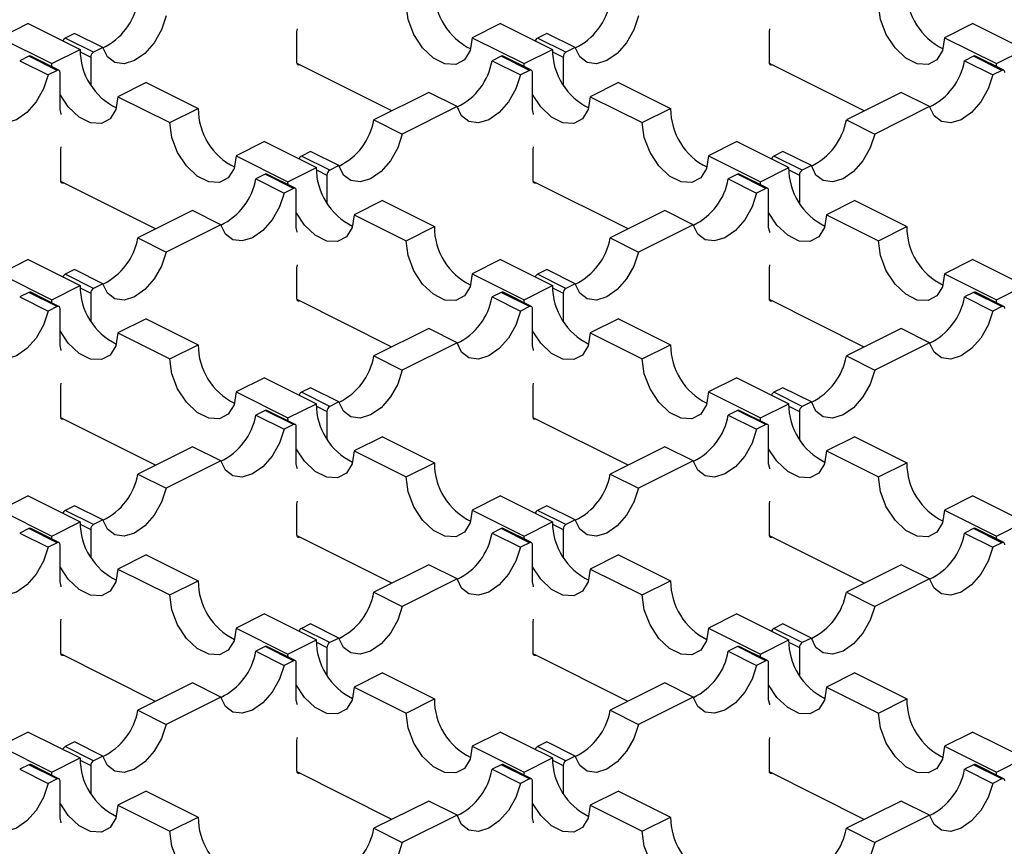
# Model space of a CAD drawing. Units: millimetres. Extents: x 0 to 420, y 0 to 297.
# Drawn here: x 162 to 177, y 75 to 88 of the extents above; entities that cross this region are included whole.
import ezdxf

# ---------------------------------------------------------------- set-up
doc = ezdxf.new("R2010")
doc.units = ezdxf.units.MM

msp = doc.modelspace()

# ---------------------------------------------------------------- linework, layer by layer
at = {"color": 7, "linetype": 'Continuous', "lineweight": 25}
for p, q in [((161.986, 87.66), (161.562, 87.447)), ((161.986, 87.66), (162.764, 87.271)), ((166.01, 87.54), (166.017, 87.58)), ((169.057, 87.66), (168.633, 87.447)), ((169.057, 87.66), (169.835, 87.271)), ((173.081, 87.54), (173.088, 87.58)), ((176.129, 87.66), (175.704, 87.447)), ((176.129, 87.66), (176.906, 87.271)), ((161.562, 87.447), (162.34, 87.058)), ((162.679, 87.511), (162.541, 87.442)), ((162.966, 87.23), (162.541, 87.442)), ((163.103, 87.299), (162.679, 87.511)), ((166.01, 87.072), (166.01, 87.54)), ((168.633, 87.447), (169.411, 87.058)), ((169.75, 87.511), (169.613, 87.442)), ((170.037, 87.23), (169.613, 87.442)), ((170.174, 87.299), (169.75, 87.511)), ((173.081, 87.072), (173.081, 87.54)), ((175.704, 87.447), (176.482, 87.058)), ((162.34, 87.058), (162.764, 87.271)), ((163.103, 87.299), (162.966, 87.23)), ((169.411, 87.058), (169.835, 87.271)), ((170.174, 87.299), (170.037, 87.23)), ((176.482, 87.058), (176.906, 87.271)), ((161.997, 87.17), (161.86, 87.101)), ((162.421, 86.958), (161.997, 87.17)), ((162.448, 86.959), (162.024, 87.172)), ((162.765, 87.236), (162.923, 87.157)), ((162.923, 87.157), (162.923, 86.746)), ((169.068, 87.17), (168.931, 87.101)), ((169.492, 86.958), (169.068, 87.17)), ((169.519, 86.959), (169.095, 87.172)), ((169.836, 87.236), (169.994, 87.157)), ((169.994, 87.157), (169.994, 86.746)), ((176.139, 87.17), (176.002, 87.101)), ((176.563, 86.958), (176.139, 87.17)), ((176.59, 86.959), (176.166, 87.172)), ((161.86, 87.101), (162.284, 86.889)), ((162.421, 86.958), (162.284, 86.889)), ((162.341, 87.013), (162.34, 87.058)), ((167.431, 86.351), (166.011, 87.061)), ((168.931, 87.101), (169.355, 86.889)), ((169.492, 86.958), (169.355, 86.889)), ((169.412, 87.013), (169.411, 87.058)), ((174.502, 86.351), (173.082, 87.061)), ((176.002, 87.101), (176.426, 86.889)), ((176.563, 86.958), (176.426, 86.889)), ((176.483, 87.013), (176.482, 87.058)), ((162.464, 86.373), (162.464, 86.927)), ((169.535, 86.373), (169.535, 86.927)), ((163.754, 86.776), (163.33, 86.563)), ((163.754, 86.776), (164.532, 86.387)), ((170.825, 86.776), (170.401, 86.563)), ((170.825, 86.776), (171.603, 86.387)), ((163.33, 86.563), (164.108, 86.175)), ((167.982, 86.627), (167.163, 86.217)), ((168.406, 86.415), (167.982, 86.627)), ((170.401, 86.563), (171.179, 86.175)), ((175.053, 86.627), (174.234, 86.217)), ((175.477, 86.415), (175.053, 86.627)), ((164.108, 86.175), (164.532, 86.387)), ((168.406, 86.415), (167.587, 86.005)), ((171.179, 86.175), (171.603, 86.387)), ((175.477, 86.415), (174.658, 86.005)), ((167.163, 86.217), (167.587, 86.005)), ((174.234, 86.217), (174.658, 86.005)), ((162.474, 85.772), (162.481, 85.812)), ((165.522, 85.892), (165.098, 85.68)), ((165.522, 85.892), (166.3, 85.503)), ((169.545, 85.772), (169.552, 85.812)), ((172.593, 85.892), (172.169, 85.68)), ((172.593, 85.892), (173.371, 85.503)), ((162.474, 85.304), (162.474, 85.772)), ((165.098, 85.68), (165.875, 85.291)), ((166.214, 85.743), (166.077, 85.674)), ((166.501, 85.462), (166.077, 85.674)), ((166.639, 85.531), (166.214, 85.743)), ((169.545, 85.304), (169.545, 85.772)), ((172.169, 85.68), (172.947, 85.291)), ((173.285, 85.743), (173.148, 85.674)), ((173.572, 85.462), (173.148, 85.674)), ((173.71, 85.531), (173.285, 85.743)), ((165.875, 85.291), (166.3, 85.503)), ((166.639, 85.531), (166.501, 85.462)), ((172.947, 85.291), (173.371, 85.503)), ((173.71, 85.531), (173.572, 85.462)), ((165.533, 85.402), (165.395, 85.333)), ((165.957, 85.19), (165.533, 85.402)), ((165.984, 85.192), (165.559, 85.404)), ((166.301, 85.468), (166.459, 85.389)), ((166.459, 85.389), (166.459, 84.978)), ((172.604, 85.402), (172.466, 85.333)), ((173.028, 85.19), (172.604, 85.402)), ((173.055, 85.192), (172.63, 85.404)), ((173.372, 85.468), (173.53, 85.389)), ((173.53, 85.389), (173.53, 84.978)), ((163.895, 84.583), (162.475, 85.293)), ((165.395, 85.333), (165.819, 85.121)), ((165.957, 85.19), (165.819, 85.121)), ((165.877, 85.245), (165.875, 85.291)), ((170.966, 84.583), (169.546, 85.293)), ((172.466, 85.333), (172.891, 85.121)), ((173.028, 85.19), (172.891, 85.121)), ((172.948, 85.245), (172.947, 85.291)), ((165.999, 84.605), (165.999, 85.159)), ((173.07, 84.605), (173.07, 85.159)), ((167.29, 85.008), (166.865, 84.796)), ((167.29, 85.008), (168.067, 84.619)), ((174.361, 85.008), (173.936, 84.796)), ((174.361, 85.008), (175.139, 84.619)), ((164.447, 84.859), (163.627, 84.45)), ((164.871, 84.647), (164.447, 84.859)), ((166.865, 84.796), (167.643, 84.407)), ((171.518, 84.859), (170.699, 84.45)), ((171.942, 84.647), (171.518, 84.859)), ((173.936, 84.796), (174.714, 84.407)), ((164.871, 84.647), (164.052, 84.237)), ((167.643, 84.407), (168.067, 84.619)), ((171.942, 84.647), (171.123, 84.237)), ((174.714, 84.407), (175.139, 84.619)), ((163.627, 84.45), (164.052, 84.237)), ((170.699, 84.45), (171.123, 84.237)), ((161.986, 84.124), (161.562, 83.912)), ((161.986, 84.124), (162.764, 83.735)), ((166.01, 84.004), (166.017, 84.045)), ((169.057, 84.124), (168.633, 83.912)), ((169.057, 84.124), (169.835, 83.735)), ((173.081, 84.004), (173.088, 84.045)), ((176.129, 84.124), (175.704, 83.912)), ((176.129, 84.124), (176.906, 83.735)), ((161.562, 83.912), (162.34, 83.523)), ((162.679, 83.975), (162.541, 83.907)), ((162.966, 83.694), (162.541, 83.907)), ((163.103, 83.763), (162.679, 83.975)), ((166.01, 83.536), (166.01, 84.004)), ((168.633, 83.912), (169.411, 83.523)), ((169.75, 83.975), (169.613, 83.907)), ((170.037, 83.694), (169.613, 83.907)), ((170.174, 83.763), (169.75, 83.975)), ((173.081, 83.536), (173.081, 84.004)), ((175.704, 83.912), (176.482, 83.523)), ((162.34, 83.523), (162.764, 83.735)), ((163.103, 83.763), (162.966, 83.694)), ((169.411, 83.523), (169.835, 83.735)), ((170.174, 83.763), (170.037, 83.694)), ((176.482, 83.523), (176.906, 83.735)), ((161.997, 83.634), (161.86, 83.566)), ((162.421, 83.422), (161.997, 83.634)), ((162.448, 83.424), (162.024, 83.636)), ((162.765, 83.7), (162.923, 83.621)), ((162.923, 83.621), (162.923, 83.21)), ((169.068, 83.634), (168.931, 83.566)), ((169.492, 83.422), (169.068, 83.634)), ((169.519, 83.424), (169.095, 83.636)), ((169.836, 83.7), (169.994, 83.621)), ((169.994, 83.621), (169.994, 83.21)), ((176.139, 83.634), (176.002, 83.566)), ((176.563, 83.422), (176.139, 83.634)), ((176.59, 83.424), (176.166, 83.636)), ((161.86, 83.566), (162.284, 83.354)), ((162.421, 83.422), (162.284, 83.354)), ((162.341, 83.477), (162.34, 83.523)), ((167.431, 82.816), (166.011, 83.526)), ((168.931, 83.566), (169.355, 83.354)), ((169.492, 83.422), (169.355, 83.354)), ((169.412, 83.477), (169.411, 83.523)), ((174.502, 82.816), (173.082, 83.526)), ((176.002, 83.566), (176.426, 83.354)), ((176.563, 83.422), (176.426, 83.354)), ((176.483, 83.477), (176.482, 83.523)), ((162.464, 82.837), (162.464, 83.391)), ((169.535, 82.837), (169.535, 83.391)), ((163.754, 83.24), (163.33, 83.028)), ((163.754, 83.24), (164.532, 82.851)), ((170.825, 83.24), (170.401, 83.028)), ((170.825, 83.24), (171.603, 82.851)), ((163.33, 83.028), (164.108, 82.639)), ((167.982, 83.091), (167.163, 82.682)), ((168.406, 82.879), (167.982, 83.091)), ((170.401, 83.028), (171.179, 82.639)), ((175.053, 83.091), (174.234, 82.682)), ((175.477, 82.879), (175.053, 83.091)), ((164.108, 82.639), (164.532, 82.851)), ((168.406, 82.879), (167.587, 82.47)), ((171.179, 82.639), (171.603, 82.851)), ((175.477, 82.879), (174.658, 82.47)), ((167.163, 82.682), (167.587, 82.47)), ((174.234, 82.682), (174.658, 82.47)), ((162.474, 82.236), (162.481, 82.277)), ((165.522, 82.356), (165.098, 82.144)), ((165.522, 82.356), (166.3, 81.967)), ((169.545, 82.236), (169.552, 82.277)), ((172.593, 82.356), (172.169, 82.144)), ((172.593, 82.356), (173.371, 81.967)), ((162.474, 81.769), (162.474, 82.236)), ((165.098, 82.144), (165.875, 81.755)), ((166.214, 82.207), (166.077, 82.139)), ((166.501, 81.927), (166.077, 82.139)), ((166.639, 81.995), (166.214, 82.207)), ((169.545, 81.769), (169.545, 82.236)), ((172.169, 82.144), (172.947, 81.755)), ((173.285, 82.207), (173.148, 82.139)), ((173.572, 81.927), (173.148, 82.139)), ((173.71, 81.995), (173.285, 82.207)), ((165.875, 81.755), (166.3, 81.967)), ((166.639, 81.995), (166.501, 81.927)), ((172.947, 81.755), (173.371, 81.967)), ((173.71, 81.995), (173.572, 81.927)), ((165.533, 81.867), (165.395, 81.798)), ((165.395, 81.798), (165.819, 81.586)), ((165.957, 81.654), (165.533, 81.867)), ((165.984, 81.656), (165.559, 81.868)), ((166.301, 81.933), (166.459, 81.853)), ((166.459, 81.853), (166.459, 81.442)), ((172.604, 81.867), (172.466, 81.798)), ((172.466, 81.798), (172.891, 81.586)), ((173.028, 81.654), (172.604, 81.867)), ((173.055, 81.656), (172.63, 81.868)), ((173.372, 81.933), (173.53, 81.853)), ((173.53, 81.853), (173.53, 81.442)), ((163.895, 81.048), (162.475, 81.758)), ((165.957, 81.654), (165.819, 81.586)), ((165.877, 81.71), (165.875, 81.755)), ((170.966, 81.048), (169.546, 81.758)), ((173.028, 81.654), (172.891, 81.586)), ((172.948, 81.71), (172.947, 81.755)), ((165.999, 81.069), (165.999, 81.624)), ((173.07, 81.069), (173.07, 81.624)), ((167.29, 81.472), (166.865, 81.26)), ((167.29, 81.472), (168.067, 81.083)), ((174.361, 81.472), (173.936, 81.26)), ((174.361, 81.472), (175.139, 81.083)), ((164.447, 81.324), (163.627, 80.914)), ((164.871, 81.111), (164.447, 81.324)), ((166.865, 81.26), (167.643, 80.871)), ((171.518, 81.324), (170.699, 80.914)), ((171.942, 81.111), (171.518, 81.324)), ((173.936, 81.26), (174.714, 80.871)), ((164.871, 81.111), (164.052, 80.702)), ((167.643, 80.871), (168.067, 81.083)), ((171.942, 81.111), (171.123, 80.702)), ((174.714, 80.871), (175.139, 81.083)), ((163.627, 80.914), (164.052, 80.702)), ((170.699, 80.914), (171.123, 80.702)), ((161.986, 80.588), (161.562, 80.376)), ((161.986, 80.588), (162.764, 80.2)), ((166.01, 80.468), (166.017, 80.509)), ((169.057, 80.588), (168.633, 80.376)), ((169.057, 80.588), (169.835, 80.2)), ((173.081, 80.468), (173.088, 80.509)), ((176.129, 80.588), (175.704, 80.376)), ((176.129, 80.588), (176.906, 80.2)), ((161.562, 80.376), (162.34, 79.987)), ((162.679, 80.44), (162.541, 80.371)), ((162.966, 80.159), (162.541, 80.371)), ((163.103, 80.228), (162.679, 80.44)), ((166.01, 80.001), (166.01, 80.468)), ((168.633, 80.376), (169.411, 79.987)), ((169.75, 80.44), (169.613, 80.371)), ((170.037, 80.159), (169.613, 80.371)), ((170.174, 80.228), (169.75, 80.44)), ((173.081, 80.001), (173.081, 80.468)), ((175.704, 80.376), (176.482, 79.987)), ((162.34, 79.987), (162.764, 80.2)), ((163.103, 80.228), (162.966, 80.159)), ((169.411, 79.987), (169.835, 80.2)), ((170.174, 80.228), (170.037, 80.159)), ((176.482, 79.987), (176.906, 80.2)), ((161.997, 80.099), (161.86, 80.03)), ((161.86, 80.03), (162.284, 79.818)), ((162.421, 79.887), (161.997, 80.099)), ((162.448, 79.888), (162.024, 80.1)), ((162.765, 80.165), (162.923, 80.086)), ((162.923, 80.086), (162.923, 79.675)), ((169.068, 80.099), (168.931, 80.03)), ((168.931, 80.03), (169.355, 79.818)), ((169.492, 79.887), (169.068, 80.099)), ((169.519, 79.888), (169.095, 80.1)), ((169.836, 80.165), (169.994, 80.086)), ((169.994, 80.086), (169.994, 79.675)), ((176.139, 80.099), (176.002, 80.03)), ((176.002, 80.03), (176.426, 79.818)), ((176.563, 79.887), (176.139, 80.099)), ((176.59, 79.888), (176.166, 80.1)), ((162.421, 79.887), (162.284, 79.818)), ((162.341, 79.942), (162.34, 79.987)), ((167.431, 79.28), (166.011, 79.99)), ((169.492, 79.887), (169.355, 79.818)), ((169.412, 79.942), (169.411, 79.987)), ((174.502, 79.28), (173.082, 79.99)), ((176.563, 79.887), (176.426, 79.818)), ((176.483, 79.942), (176.482, 79.987)), ((162.464, 79.302), (162.464, 79.856)), ((169.535, 79.302), (169.535, 79.856)), ((163.754, 79.705), (163.33, 79.492)), ((163.754, 79.705), (164.532, 79.316)), ((170.825, 79.705), (170.401, 79.492)), ((170.825, 79.705), (171.603, 79.316)), ((163.33, 79.492), (164.108, 79.104)), ((167.982, 79.556), (167.163, 79.146)), ((168.406, 79.344), (167.982, 79.556)), ((170.401, 79.492), (171.179, 79.104)), ((175.053, 79.556), (174.234, 79.146)), ((175.477, 79.344), (175.053, 79.556)), ((164.108, 79.104), (164.532, 79.316)), ((168.406, 79.344), (167.587, 78.934)), ((171.179, 79.104), (171.603, 79.316)), ((175.477, 79.344), (174.658, 78.934)), ((167.163, 79.146), (167.587, 78.934)), ((174.234, 79.146), (174.658, 78.934)), ((162.474, 78.701), (162.481, 78.741)), ((165.522, 78.821), (165.098, 78.609)), ((165.522, 78.821), (166.3, 78.432)), ((169.545, 78.701), (169.552, 78.741)), ((172.593, 78.821), (172.169, 78.609)), ((172.593, 78.821), (173.371, 78.432)), ((162.474, 78.233), (162.474, 78.701)), ((165.098, 78.609), (165.875, 78.22)), ((166.214, 78.672), (166.077, 78.603)), ((166.501, 78.391), (166.077, 78.603)), ((166.639, 78.46), (166.214, 78.672)), ((169.545, 78.233), (169.545, 78.701)), ((172.169, 78.609), (172.947, 78.22)), ((173.285, 78.672), (173.148, 78.603)), ((173.572, 78.391), (173.148, 78.603)), ((173.71, 78.46), (173.285, 78.672)), ((165.875, 78.22), (166.3, 78.432)), ((166.639, 78.46), (166.501, 78.391)), ((172.947, 78.22), (173.371, 78.432)), ((173.71, 78.46), (173.572, 78.391)), ((165.533, 78.331), (165.395, 78.262)), ((165.395, 78.262), (165.819, 78.05)), ((165.957, 78.119), (165.533, 78.331)), ((165.984, 78.121), (165.559, 78.333)), ((166.301, 78.397), (166.459, 78.318)), ((166.459, 78.318), (166.459, 77.907)), ((172.604, 78.331), (172.466, 78.262)), ((172.466, 78.262), (172.891, 78.05)), ((173.028, 78.119), (172.604, 78.331)), ((173.055, 78.121), (172.63, 78.333)), ((173.372, 78.397), (173.53, 78.318)), ((173.53, 78.318), (173.53, 77.907)), ((163.895, 77.512), (162.475, 78.222)), ((165.957, 78.119), (165.819, 78.05)), ((165.877, 78.174), (165.875, 78.22)), ((170.966, 77.512), (169.546, 78.222)), ((173.028, 78.119), (172.891, 78.05)), ((172.948, 78.174), (172.947, 78.22)), ((165.999, 77.534), (165.999, 78.088)), ((173.07, 77.534), (173.07, 78.088)), ((167.29, 77.937), (166.865, 77.725)), ((167.29, 77.937), (168.067, 77.548)), ((174.361, 77.937), (173.936, 77.725)), ((174.361, 77.937), (175.139, 77.548)), ((164.447, 77.788), (163.627, 77.378)), ((164.871, 77.576), (164.447, 77.788)), ((166.865, 77.725), (167.643, 77.336)), ((171.518, 77.788), (170.699, 77.378)), ((171.942, 77.576), (171.518, 77.788)), ((173.936, 77.725), (174.714, 77.336)), ((164.871, 77.576), (164.052, 77.166)), ((167.643, 77.336), (168.067, 77.548)), ((171.942, 77.576), (171.123, 77.166)), ((174.714, 77.336), (175.139, 77.548)), ((163.627, 77.378), (164.052, 77.166)), ((170.699, 77.378), (171.123, 77.166)), ((161.986, 77.053), (161.562, 76.841)), ((161.986, 77.053), (162.764, 76.664)), ((166.01, 76.933), (166.017, 76.973)), ((169.057, 77.053), (168.633, 76.841)), ((169.057, 77.053), (169.835, 76.664)), ((173.081, 76.933), (173.088, 76.973)), ((176.129, 77.053), (175.704, 76.841)), ((176.129, 77.053), (176.906, 76.664)), ((161.562, 76.841), (162.34, 76.452)), ((162.679, 76.904), (162.541, 76.835)), ((162.966, 76.623), (162.541, 76.835)), ((163.103, 76.692), (162.679, 76.904)), ((166.01, 76.465), (166.01, 76.933)), ((168.633, 76.841), (169.411, 76.452)), ((169.75, 76.904), (169.613, 76.835)), ((170.037, 76.623), (169.613, 76.835)), ((170.174, 76.692), (169.75, 76.904)), ((173.081, 76.465), (173.081, 76.933)), ((175.704, 76.841), (176.482, 76.452)), ((162.34, 76.452), (162.764, 76.664)), ((163.103, 76.692), (162.966, 76.623)), ((169.411, 76.452), (169.835, 76.664)), ((170.174, 76.692), (170.037, 76.623)), ((176.482, 76.452), (176.906, 76.664)), ((161.997, 76.563), (161.86, 76.495)), ((161.86, 76.495), (162.284, 76.282)), ((162.421, 76.351), (161.997, 76.563)), ((162.448, 76.353), (162.024, 76.565)), ((162.765, 76.629), (162.923, 76.55)), ((162.923, 76.55), (162.923, 76.139)), ((169.068, 76.563), (168.931, 76.495)), ((168.931, 76.495), (169.355, 76.282)), ((169.492, 76.351), (169.068, 76.563)), ((169.519, 76.353), (169.095, 76.565)), ((169.836, 76.629), (169.994, 76.55)), ((169.994, 76.55), (169.994, 76.139)), ((176.139, 76.563), (176.002, 76.495)), ((176.002, 76.495), (176.426, 76.282)), ((176.563, 76.351), (176.139, 76.563)), ((176.59, 76.353), (176.166, 76.565)), ((162.421, 76.351), (162.284, 76.282)), ((162.341, 76.406), (162.34, 76.452)), ((167.431, 75.745), (166.011, 76.455)), ((169.492, 76.351), (169.355, 76.282)), ((169.412, 76.406), (169.411, 76.452)), ((174.502, 75.745), (173.082, 76.455)), ((176.563, 76.351), (176.426, 76.282)), ((176.483, 76.406), (176.482, 76.452)), ((162.464, 75.766), (162.464, 76.32)), ((169.535, 75.766), (169.535, 76.32)), ((163.754, 76.169), (163.33, 75.957)), ((163.754, 76.169), (164.532, 75.78)), ((170.825, 76.169), (170.401, 75.957)), ((170.825, 76.169), (171.603, 75.78)), ((163.33, 75.957), (164.108, 75.568)), ((167.982, 76.02), (167.163, 75.611)), ((168.406, 75.808), (167.982, 76.02)), ((170.401, 75.957), (171.179, 75.568)), ((175.053, 76.02), (174.234, 75.611)), ((175.477, 75.808), (175.053, 76.02)), ((164.108, 75.568), (164.532, 75.78)), ((168.406, 75.808), (167.587, 75.399)), ((171.179, 75.568), (171.603, 75.78)), ((175.477, 75.808), (174.658, 75.399)), ((167.163, 75.611), (167.587, 75.399)), ((174.234, 75.611), (174.658, 75.399))]:
    msp.add_line(p, q, dxfattribs=at)
at = {"color": 7, "linetype": 'Continuous', "lineweight": 25, "flags": 128}
for points in [[(168.633, 87.447), (168.603, 87.255), (168.517, 87.116), (168.386, 87.046), (168.224, 87.055), (168.052, 87.141), (167.891, 87.294), (167.759, 87.495), (167.673, 87.72), (167.643, 87.942)], [(175.704, 87.447), (175.674, 87.255), (175.588, 87.116), (175.457, 87.046), (175.295, 87.055), (175.123, 87.141), (174.962, 87.294), (174.83, 87.495), (174.744, 87.72), (174.714, 87.942)], [(164.052, 87.773), (163.983, 87.565), (163.873, 87.371), (163.733, 87.211), (163.577, 87.103), (163.422, 87.056), (163.282, 87.075), (163.172, 87.159), (163.103, 87.299)], [(171.123, 87.773), (171.054, 87.565), (170.944, 87.371), (170.804, 87.211), (170.648, 87.103), (170.493, 87.056), (170.353, 87.075), (170.243, 87.159), (170.174, 87.299)], [(162.464, 86.927), (162.463, 86.937), (162.46, 86.945), (162.457, 86.952), (162.451, 86.957), (162.445, 86.961), (162.437, 86.962), (162.43, 86.961), (162.421, 86.958)], [(166.052, 87.041), (166.044, 87.038), (166.036, 87.037), (166.029, 87.038), (166.022, 87.041), (166.017, 87.047), (166.013, 87.054), (166.011, 87.062), (166.01, 87.072)], [(169.535, 86.927), (169.534, 86.937), (169.532, 86.945), (169.528, 86.952), (169.522, 86.957), (169.516, 86.961), (169.509, 86.962), (169.501, 86.961), (169.492, 86.958)], [(173.123, 87.041), (173.115, 87.038), (173.107, 87.037), (173.1, 87.038), (173.093, 87.041), (173.088, 87.047), (173.084, 87.054), (173.082, 87.062), (173.081, 87.072)], [(176.606, 86.927), (176.605, 86.937), (176.603, 86.945), (176.599, 86.952), (176.593, 86.957), (176.587, 86.961), (176.58, 86.962), (176.572, 86.961), (176.563, 86.958)], [(162.284, 86.889), (162.215, 86.681), (162.105, 86.487), (161.965, 86.328), (161.81, 86.219), (161.654, 86.172), (161.514, 86.191), (161.404, 86.275), (161.335, 86.415)], [(169.355, 86.889), (169.286, 86.681), (169.176, 86.487), (169.036, 86.328), (168.881, 86.219), (168.725, 86.172), (168.585, 86.191), (168.475, 86.275), (168.406, 86.415)], [(176.426, 86.889), (176.357, 86.681), (176.248, 86.487), (176.108, 86.328), (175.952, 86.219), (175.796, 86.172), (175.656, 86.191), (175.546, 86.275), (175.477, 86.415)], [(163.33, 86.563), (163.3, 86.371), (163.214, 86.232), (163.082, 86.162), (162.921, 86.171), (162.749, 86.257), (162.587, 86.41), (162.464, 86.596)], [(170.401, 86.563), (170.371, 86.371), (170.285, 86.232), (170.153, 86.162), (169.992, 86.171), (169.82, 86.257), (169.658, 86.41), (169.535, 86.596)], [(162.481, 86.297), (162.48, 86.306), (162.464, 86.373)], [(169.552, 86.297), (169.551, 86.306), (169.535, 86.373)], [(165.098, 85.68), (165.068, 85.487), (164.982, 85.348), (164.85, 85.278), (164.689, 85.287), (164.517, 85.373), (164.355, 85.526), (164.223, 85.727), (164.138, 85.952), (164.108, 86.175)], [(172.169, 85.68), (172.139, 85.487), (172.053, 85.348), (171.921, 85.278), (171.76, 85.287), (171.588, 85.373), (171.426, 85.526), (171.295, 85.727), (171.209, 85.952), (171.179, 86.175)], [(167.587, 86.005), (167.519, 85.797), (167.409, 85.603), (167.269, 85.444), (167.113, 85.335), (166.957, 85.288), (166.817, 85.307), (166.707, 85.391), (166.639, 85.531)], [(174.658, 86.005), (174.59, 85.797), (174.48, 85.603), (174.34, 85.444), (174.184, 85.335), (174.028, 85.288), (173.888, 85.307), (173.778, 85.391), (173.71, 85.531)], [(162.517, 85.273), (162.508, 85.27), (162.5, 85.269), (162.493, 85.27), (162.487, 85.274), (162.481, 85.279), (162.478, 85.286), (162.475, 85.294), (162.474, 85.304)], [(165.999, 85.159), (165.998, 85.169), (165.996, 85.177), (165.992, 85.184), (165.987, 85.19), (165.98, 85.193), (165.973, 85.194), (165.965, 85.193), (165.957, 85.19)], [(169.588, 85.273), (169.579, 85.27), (169.572, 85.269), (169.564, 85.27), (169.558, 85.274), (169.552, 85.279), (169.549, 85.286), (169.546, 85.294), (169.545, 85.304)], [(173.07, 85.159), (173.069, 85.169), (173.067, 85.177), (173.063, 85.184), (173.058, 85.19), (173.051, 85.193), (173.044, 85.194), (173.036, 85.193), (173.028, 85.19)], [(165.819, 85.121), (165.751, 84.913), (165.641, 84.719), (165.501, 84.56), (165.345, 84.451), (165.189, 84.404), (165.049, 84.423), (164.939, 84.507), (164.871, 84.647)], [(172.891, 85.121), (172.822, 84.913), (172.712, 84.719), (172.572, 84.56), (172.416, 84.451), (172.26, 84.404), (172.12, 84.423), (172.01, 84.507), (171.942, 84.647)], [(166.865, 84.796), (166.836, 84.603), (166.75, 84.464), (166.618, 84.394), (166.456, 84.403), (166.284, 84.489), (166.123, 84.642), (165.999, 84.828)], [(173.936, 84.796), (173.907, 84.603), (173.821, 84.464), (173.689, 84.394), (173.527, 84.403), (173.356, 84.489), (173.194, 84.642), (173.07, 84.828)], [(166.017, 84.53), (166.015, 84.539), (165.999, 84.605)], [(173.088, 84.53), (173.086, 84.539), (173.07, 84.605)], [(168.633, 83.912), (168.603, 83.719), (168.517, 83.58), (168.386, 83.511), (168.224, 83.519), (168.052, 83.605), (167.891, 83.758), (167.759, 83.959), (167.673, 84.185), (167.643, 84.407)], [(175.704, 83.912), (175.674, 83.719), (175.588, 83.58), (175.457, 83.511), (175.295, 83.519), (175.123, 83.605), (174.962, 83.758), (174.83, 83.959), (174.744, 84.185), (174.714, 84.407)], [(164.052, 84.237), (163.983, 84.029), (163.873, 83.835), (163.733, 83.676), (163.577, 83.567), (163.422, 83.52), (163.282, 83.539), (163.172, 83.623), (163.103, 83.763)], [(171.123, 84.237), (171.054, 84.029), (170.944, 83.835), (170.804, 83.676), (170.648, 83.567), (170.493, 83.52), (170.353, 83.539), (170.243, 83.623), (170.174, 83.763)], [(162.464, 83.391), (162.463, 83.401), (162.46, 83.41), (162.457, 83.417), (162.451, 83.422), (162.445, 83.425), (162.437, 83.426), (162.43, 83.425), (162.421, 83.422)], [(166.052, 83.506), (166.044, 83.502), (166.036, 83.501), (166.029, 83.503), (166.022, 83.506), (166.017, 83.511), (166.013, 83.518), (166.011, 83.527), (166.01, 83.536)], [(169.535, 83.391), (169.534, 83.401), (169.532, 83.41), (169.528, 83.417), (169.522, 83.422), (169.516, 83.425), (169.509, 83.426), (169.501, 83.425), (169.492, 83.422)], [(173.123, 83.506), (173.115, 83.502), (173.107, 83.501), (173.1, 83.503), (173.093, 83.506), (173.088, 83.511), (173.084, 83.518), (173.082, 83.527), (173.081, 83.536)], [(176.606, 83.391), (176.605, 83.401), (176.603, 83.41), (176.599, 83.417), (176.593, 83.422), (176.587, 83.425), (176.58, 83.426), (176.572, 83.425), (176.563, 83.422)], [(162.284, 83.354), (162.215, 83.145), (162.105, 82.951), (161.965, 82.792), (161.81, 82.683), (161.654, 82.636), (161.514, 82.656), (161.404, 82.739), (161.335, 82.879)], [(169.355, 83.354), (169.286, 83.145), (169.176, 82.951), (169.036, 82.792), (168.881, 82.683), (168.725, 82.636), (168.585, 82.656), (168.475, 82.739), (168.406, 82.879)], [(176.426, 83.354), (176.357, 83.145), (176.248, 82.951), (176.108, 82.792), (175.952, 82.683), (175.796, 82.636), (175.656, 82.656), (175.546, 82.739), (175.477, 82.879)], [(163.33, 83.028), (163.3, 82.836), (163.214, 82.696), (163.082, 82.627), (162.921, 82.635), (162.749, 82.721), (162.587, 82.874), (162.464, 83.06)], [(170.401, 83.028), (170.371, 82.836), (170.285, 82.696), (170.153, 82.627), (169.992, 82.635), (169.82, 82.721), (169.658, 82.874), (169.535, 83.06)], [(162.481, 82.762), (162.48, 82.771), (162.464, 82.837)], [(169.552, 82.762), (169.551, 82.771), (169.535, 82.837)], [(165.098, 82.144), (165.068, 81.952), (164.982, 81.812), (164.85, 81.743), (164.689, 81.752), (164.517, 81.838), (164.355, 81.99), (164.223, 82.191), (164.138, 82.417), (164.108, 82.639)], [(172.169, 82.144), (172.139, 81.952), (172.053, 81.812), (171.921, 81.743), (171.76, 81.752), (171.588, 81.838), (171.426, 81.99), (171.295, 82.191), (171.209, 82.417), (171.179, 82.639)], [(167.587, 82.47), (167.519, 82.261), (167.409, 82.068), (167.269, 81.908), (167.113, 81.799), (166.957, 81.752), (166.817, 81.772), (166.707, 81.856), (166.639, 81.995)], [(174.658, 82.47), (174.59, 82.261), (174.48, 82.068), (174.34, 81.908), (174.184, 81.799), (174.028, 81.752), (173.888, 81.772), (173.778, 81.856), (173.71, 81.995)], [(162.517, 81.738), (162.508, 81.735), (162.5, 81.734), (162.493, 81.735), (162.487, 81.738), (162.481, 81.743), (162.478, 81.75), (162.475, 81.759), (162.474, 81.769)], [(165.999, 81.624), (165.998, 81.633), (165.996, 81.642), (165.992, 81.649), (165.987, 81.654), (165.98, 81.657), (165.973, 81.659), (165.965, 81.658), (165.957, 81.654)], [(169.588, 81.738), (169.579, 81.735), (169.572, 81.734), (169.564, 81.735), (169.558, 81.738), (169.552, 81.743), (169.549, 81.75), (169.546, 81.759), (169.545, 81.769)], [(173.07, 81.624), (173.069, 81.633), (173.067, 81.642), (173.063, 81.649), (173.058, 81.654), (173.051, 81.657), (173.044, 81.659), (173.036, 81.658), (173.028, 81.654)], [(165.819, 81.586), (165.751, 81.377), (165.641, 81.184), (165.501, 81.024), (165.345, 80.916), (165.189, 80.868), (165.049, 80.888), (164.939, 80.972), (164.871, 81.111)], [(172.891, 81.586), (172.822, 81.377), (172.712, 81.184), (172.572, 81.024), (172.416, 80.916), (172.26, 80.868), (172.12, 80.888), (172.01, 80.972), (171.942, 81.111)], [(166.865, 81.26), (166.836, 81.068), (166.75, 80.928), (166.618, 80.859), (166.456, 80.868), (166.284, 80.954), (166.123, 81.106), (165.999, 81.292)], [(173.936, 81.26), (173.907, 81.068), (173.821, 80.928), (173.689, 80.859), (173.527, 80.868), (173.356, 80.954), (173.194, 81.106), (173.07, 81.292)], [(166.017, 80.994), (166.015, 81.003), (165.999, 81.069)], [(173.088, 80.994), (173.086, 81.003), (173.07, 81.069)], [(168.633, 80.376), (168.603, 80.184), (168.517, 80.045), (168.386, 79.975), (168.224, 79.984), (168.052, 80.07), (167.891, 80.223), (167.759, 80.424), (167.673, 80.649), (167.643, 80.871)], [(175.704, 80.376), (175.674, 80.184), (175.588, 80.045), (175.457, 79.975), (175.295, 79.984), (175.123, 80.07), (174.962, 80.223), (174.83, 80.424), (174.744, 80.649), (174.714, 80.871)], [(164.052, 80.702), (163.983, 80.493), (163.873, 80.3), (163.733, 80.14), (163.577, 80.032), (163.422, 79.985), (163.282, 80.004), (163.172, 80.088), (163.103, 80.228)], [(171.123, 80.702), (171.054, 80.493), (170.944, 80.3), (170.804, 80.14), (170.648, 80.032), (170.493, 79.985), (170.353, 80.004), (170.243, 80.088), (170.174, 80.228)], [(162.464, 79.856), (162.463, 79.866), (162.46, 79.874), (162.457, 79.881), (162.451, 79.886), (162.445, 79.89), (162.437, 79.891), (162.43, 79.89), (162.421, 79.887)], [(166.052, 79.97), (166.044, 79.967), (166.036, 79.966), (166.029, 79.967), (166.022, 79.97), (166.017, 79.976), (166.013, 79.983), (166.011, 79.991), (166.01, 80.001)], [(169.535, 79.856), (169.534, 79.866), (169.532, 79.874), (169.528, 79.881), (169.522, 79.886), (169.516, 79.89), (169.509, 79.891), (169.501, 79.89), (169.492, 79.887)], [(173.123, 79.97), (173.115, 79.967), (173.107, 79.966), (173.1, 79.967), (173.093, 79.97), (173.088, 79.976), (173.084, 79.983), (173.082, 79.991), (173.081, 80.001)], [(176.606, 79.856), (176.605, 79.866), (176.603, 79.874), (176.599, 79.881), (176.593, 79.886), (176.587, 79.89), (176.58, 79.891), (176.572, 79.89), (176.563, 79.887)], [(162.284, 79.818), (162.215, 79.61), (162.105, 79.416), (161.965, 79.257), (161.81, 79.148), (161.654, 79.101), (161.514, 79.12), (161.404, 79.204), (161.335, 79.344)], [(169.355, 79.818), (169.286, 79.61), (169.176, 79.416), (169.036, 79.257), (168.881, 79.148), (168.725, 79.101), (168.585, 79.12), (168.475, 79.204), (168.406, 79.344)], [(176.426, 79.818), (176.357, 79.61), (176.248, 79.416), (176.108, 79.257), (175.952, 79.148), (175.796, 79.101), (175.656, 79.12), (175.546, 79.204), (175.477, 79.344)], [(163.33, 79.492), (163.3, 79.3), (163.214, 79.161), (163.082, 79.091), (162.921, 79.1), (162.749, 79.186), (162.587, 79.339), (162.464, 79.525)], [(170.401, 79.492), (170.371, 79.3), (170.285, 79.161), (170.153, 79.091), (169.992, 79.1), (169.82, 79.186), (169.658, 79.339), (169.535, 79.525)], [(162.481, 79.226), (162.48, 79.235), (162.464, 79.302)], [(169.552, 79.226), (169.551, 79.235), (169.535, 79.302)], [(165.098, 78.609), (165.068, 78.416), (164.982, 78.277), (164.85, 78.207), (164.689, 78.216), (164.517, 78.302), (164.355, 78.455), (164.223, 78.656), (164.138, 78.881), (164.108, 79.104)], [(172.169, 78.609), (172.139, 78.416), (172.053, 78.277), (171.921, 78.207), (171.76, 78.216), (171.588, 78.302), (171.426, 78.455), (171.295, 78.656), (171.209, 78.881), (171.179, 79.104)], [(167.587, 78.934), (167.519, 78.726), (167.409, 78.532), (167.269, 78.373), (167.113, 78.264), (166.957, 78.217), (166.817, 78.236), (166.707, 78.32), (166.639, 78.46)], [(174.658, 78.934), (174.59, 78.726), (174.48, 78.532), (174.34, 78.373), (174.184, 78.264), (174.028, 78.217), (173.888, 78.236), (173.778, 78.32), (173.71, 78.46)], [(162.517, 78.202), (162.508, 78.199), (162.5, 78.198), (162.493, 78.199), (162.487, 78.203), (162.481, 78.208), (162.478, 78.215), (162.475, 78.223), (162.474, 78.233)], [(165.999, 78.088), (165.998, 78.098), (165.996, 78.106), (165.992, 78.113), (165.987, 78.119), (165.98, 78.122), (165.973, 78.123), (165.965, 78.122), (165.957, 78.119)], [(169.588, 78.202), (169.579, 78.199), (169.572, 78.198), (169.564, 78.199), (169.558, 78.203), (169.552, 78.208), (169.549, 78.215), (169.546, 78.223), (169.545, 78.233)], [(173.07, 78.088), (173.069, 78.098), (173.067, 78.106), (173.063, 78.113), (173.058, 78.119), (173.051, 78.122), (173.044, 78.123), (173.036, 78.122), (173.028, 78.119)], [(165.819, 78.05), (165.751, 77.842), (165.641, 77.648), (165.501, 77.489), (165.345, 77.38), (165.189, 77.333), (165.049, 77.352), (164.939, 77.436), (164.871, 77.576)], [(172.891, 78.05), (172.822, 77.842), (172.712, 77.648), (172.572, 77.489), (172.416, 77.38), (172.26, 77.333), (172.12, 77.352), (172.01, 77.436), (171.942, 77.576)], [(166.865, 77.725), (166.836, 77.532), (166.75, 77.393), (166.618, 77.323), (166.456, 77.332), (166.284, 77.418), (166.123, 77.571), (165.999, 77.757)], [(173.936, 77.725), (173.907, 77.532), (173.821, 77.393), (173.689, 77.323), (173.527, 77.332), (173.356, 77.418), (173.194, 77.571), (173.07, 77.757)], [(166.017, 77.458), (166.015, 77.468), (165.999, 77.534)], [(173.088, 77.458), (173.086, 77.468), (173.07, 77.534)], [(168.633, 76.841), (168.603, 76.648), (168.517, 76.509), (168.386, 76.44), (168.224, 76.448), (168.052, 76.534), (167.891, 76.687), (167.759, 76.888), (167.673, 77.113), (167.643, 77.336)], [(175.704, 76.841), (175.674, 76.648), (175.588, 76.509), (175.457, 76.44), (175.295, 76.448), (175.123, 76.534), (174.962, 76.687), (174.83, 76.888), (174.744, 77.113), (174.714, 77.336)], [(164.052, 77.166), (163.983, 76.958), (163.873, 76.764), (163.733, 76.605), (163.577, 76.496), (163.422, 76.449), (163.282, 76.468), (163.172, 76.552), (163.103, 76.692)], [(171.123, 77.166), (171.054, 76.958), (170.944, 76.764), (170.804, 76.605), (170.648, 76.496), (170.493, 76.449), (170.353, 76.468), (170.243, 76.552), (170.174, 76.692)], [(162.464, 76.32), (162.463, 76.33), (162.46, 76.339), (162.457, 76.346), (162.451, 76.351), (162.445, 76.354), (162.437, 76.355), (162.43, 76.354), (162.421, 76.351)], [(166.052, 76.435), (166.044, 76.431), (166.036, 76.43), (166.029, 76.432), (166.022, 76.435), (166.017, 76.44), (166.013, 76.447), (166.011, 76.456), (166.01, 76.465)], [(169.535, 76.32), (169.534, 76.33), (169.532, 76.339), (169.528, 76.346), (169.522, 76.351), (169.516, 76.354), (169.509, 76.355), (169.501, 76.354), (169.492, 76.351)], [(173.123, 76.435), (173.115, 76.431), (173.107, 76.43), (173.1, 76.432), (173.093, 76.435), (173.088, 76.44), (173.084, 76.447), (173.082, 76.456), (173.081, 76.465)], [(176.606, 76.32), (176.605, 76.33), (176.603, 76.339), (176.599, 76.346), (176.593, 76.351), (176.587, 76.354), (176.58, 76.355), (176.572, 76.354), (176.563, 76.351)], [(162.284, 76.282), (162.215, 76.074), (162.105, 75.88), (161.965, 75.721), (161.81, 75.612), (161.654, 75.565), (161.514, 75.585), (161.404, 75.668), (161.335, 75.808)], [(169.355, 76.282), (169.286, 76.074), (169.176, 75.88), (169.036, 75.721), (168.881, 75.612), (168.725, 75.565), (168.585, 75.585), (168.475, 75.668), (168.406, 75.808)], [(176.426, 76.282), (176.357, 76.074), (176.248, 75.88), (176.108, 75.721), (175.952, 75.612), (175.796, 75.565), (175.656, 75.585), (175.546, 75.668), (175.477, 75.808)], [(163.33, 75.957), (163.3, 75.764), (163.214, 75.625), (163.082, 75.556), (162.921, 75.564), (162.749, 75.65), (162.587, 75.803), (162.464, 75.989)], [(170.401, 75.957), (170.371, 75.764), (170.285, 75.625), (170.153, 75.556), (169.992, 75.564), (169.82, 75.65), (169.658, 75.803), (169.535, 75.989)], [(162.481, 75.691), (162.48, 75.7), (162.464, 75.766)], [(169.552, 75.691), (169.551, 75.7), (169.535, 75.766)], [(165.098, 75.073), (165.068, 74.881), (164.982, 74.741), (164.85, 74.672), (164.689, 74.681), (164.517, 74.766), (164.355, 74.919), (164.223, 75.12), (164.138, 75.346), (164.108, 75.568)], [(172.169, 75.073), (172.139, 74.881), (172.053, 74.741), (171.921, 74.672), (171.76, 74.681), (171.588, 74.766), (171.426, 74.919), (171.295, 75.12), (171.209, 75.346), (171.179, 75.568)], [(167.587, 75.399), (167.519, 75.19), (167.409, 74.996), (167.269, 74.837), (167.113, 74.728), (166.957, 74.681), (166.817, 74.701), (166.707, 74.784), (166.639, 74.924)], [(174.658, 75.399), (174.59, 75.19), (174.48, 74.996), (174.34, 74.837), (174.184, 74.728), (174.028, 74.681), (173.888, 74.701), (173.778, 74.784), (173.71, 74.924)]]:
    msp.add_lwpolyline(points, dxfattribs=at)
at = {"color": 7, "linetype": 'Continuous', "lineweight": 25}
for centre, radius, start, end in [((169.036, 88.15), 0.969, 179.722, 243.9756), ((176.107, 88.15), 0.969, 179.722, 243.9756), ((162.691, 88.15), 0.951, 295.7858, 350.0196), ((169.762, 88.15), 0.951, 295.7858, 350.0196), ((162.583, 87.37), 0.0827, 120.0613, 159.1516), ((169.654, 87.37), 0.0827, 120.0613, 159.1516), ((163.733, 87.266), 0.969, 179.722, 243.9756), ((170.804, 87.266), 0.969, 179.722, 243.9756), ((162.012, 87.145), 0.0294, 66.382, 120.8858), ((163.01, 87.155), 0.0869, 120.7579, 179.0322), ((169.083, 87.145), 0.0294, 66.382, 120.8858), ((170.081, 87.155), 0.0869, 120.7579, 179.0322), ((176.154, 87.145), 0.0294, 66.382, 120.8858), ((167.994, 87.266), 0.951, 295.7858, 350.0196), ((175.065, 87.266), 0.951, 295.7858, 350.0196), ((165.501, 86.382), 0.969, 179.722, 243.9756), ((172.572, 86.382), 0.969, 179.722, 243.9756), ((166.226, 86.382), 0.951, 295.7858, 350.0196), ((173.297, 86.382), 0.951, 295.7858, 350.0196), ((166.118, 85.603), 0.0827, 120.0613, 159.1516), ((173.19, 85.603), 0.0827, 120.0613, 159.1516), ((167.268, 85.498), 0.969, 179.722, 243.9756), ((174.339, 85.498), 0.969, 179.722, 243.9756), ((165.548, 85.377), 0.0294, 66.382, 120.8858), ((166.546, 85.388), 0.0869, 120.7579, 179.0322), ((172.619, 85.377), 0.0294, 66.382, 120.8858), ((173.617, 85.388), 0.0869, 120.7579, 179.0322), ((164.458, 85.498), 0.951, 295.7858, 350.0196), ((171.53, 85.498), 0.951, 295.7858, 350.0196), ((169.036, 84.614), 0.969, 179.722, 243.9756), ((176.107, 84.614), 0.969, 179.722, 243.9756), ((162.691, 84.614), 0.951, 295.7858, 350.0196), ((169.762, 84.614), 0.951, 295.7858, 350.0196), ((162.583, 83.835), 0.0827, 120.0613, 159.1516), ((169.654, 83.835), 0.0827, 120.0613, 159.1516), ((163.733, 83.73), 0.969, 179.722, 243.9756), ((170.804, 83.73), 0.969, 179.722, 243.9756), ((162.012, 83.609), 0.0294, 66.382, 120.8858), ((163.01, 83.62), 0.0869, 120.7579, 179.0322), ((169.083, 83.609), 0.0294, 66.382, 120.8858), ((170.081, 83.62), 0.0869, 120.7579, 179.0322), ((176.154, 83.609), 0.0294, 66.382, 120.8858), ((167.994, 83.73), 0.951, 295.7858, 350.0196), ((175.065, 83.73), 0.951, 295.7858, 350.0196), ((165.501, 82.846), 0.969, 179.722, 243.9756), ((172.572, 82.846), 0.969, 179.722, 243.9756), ((166.226, 82.847), 0.951, 295.7858, 350.0196), ((173.297, 82.847), 0.951, 295.7858, 350.0196), ((166.118, 82.067), 0.0827, 120.0613, 159.1516), ((173.19, 82.067), 0.0827, 120.0613, 159.1516), ((167.268, 81.963), 0.969, 179.722, 243.9756), ((174.339, 81.963), 0.969, 179.722, 243.9756), ((164.458, 81.963), 0.951, 295.7858, 350.0196), ((165.548, 81.841), 0.0294, 66.382, 120.8858), ((166.546, 81.852), 0.0869, 120.7579, 179.0322), ((171.53, 81.963), 0.951, 295.7858, 350.0196), ((172.619, 81.841), 0.0294, 66.382, 120.8858), ((173.617, 81.852), 0.0869, 120.7579, 179.0322), ((169.036, 81.079), 0.969, 179.722, 243.9756), ((176.107, 81.079), 0.969, 179.722, 243.9756), ((162.691, 81.079), 0.951, 295.7858, 350.0196), ((169.762, 81.079), 0.951, 295.7858, 350.0196), ((162.583, 80.299), 0.0827, 120.0613, 159.1516), ((169.654, 80.299), 0.0827, 120.0613, 159.1516), ((163.733, 80.195), 0.969, 179.722, 243.9756), ((170.804, 80.195), 0.969, 179.722, 243.9756), ((162.012, 80.074), 0.0294, 66.382, 120.8858), ((163.01, 80.084), 0.0869, 120.7579, 179.0322), ((167.994, 80.195), 0.951, 295.7858, 350.0196), ((169.083, 80.074), 0.0294, 66.382, 120.8858), ((170.081, 80.084), 0.0869, 120.7579, 179.0322), ((175.065, 80.195), 0.951, 295.7858, 350.0196), ((176.154, 80.074), 0.0294, 66.382, 120.8858), ((165.501, 79.311), 0.969, 179.722, 243.9756), ((172.572, 79.311), 0.969, 179.722, 243.9756), ((166.226, 79.311), 0.951, 295.7858, 350.0196), ((173.297, 79.311), 0.951, 295.7858, 350.0196), ((166.118, 78.532), 0.0827, 120.0613, 159.1516), ((173.19, 78.532), 0.0827, 120.0613, 159.1516), ((167.268, 78.427), 0.969, 179.722, 243.9756), ((174.339, 78.427), 0.969, 179.722, 243.9756), ((164.458, 78.427), 0.951, 295.7858, 350.0196), ((165.548, 78.306), 0.0294, 66.382, 120.8858), ((166.546, 78.316), 0.0869, 120.7579, 179.0322), ((171.53, 78.427), 0.951, 295.7858, 350.0196), ((172.619, 78.306), 0.0294, 66.382, 120.8858), ((173.617, 78.316), 0.0869, 120.7579, 179.0322), ((169.036, 77.543), 0.969, 179.722, 243.9756), ((176.107, 77.543), 0.969, 179.722, 243.9756), ((162.691, 77.543), 0.951, 295.7858, 350.0196), ((169.762, 77.543), 0.951, 295.7858, 350.0196), ((162.583, 76.764), 0.0827, 120.0613, 159.1516), ((169.654, 76.764), 0.0827, 120.0613, 159.1516), ((163.733, 76.659), 0.969, 179.722, 243.9756), ((170.804, 76.659), 0.969, 179.722, 243.9756), ((162.012, 76.538), 0.0294, 66.382, 120.8858), ((163.01, 76.549), 0.0869, 120.7579, 179.0322), ((167.994, 76.659), 0.951, 295.7858, 350.0196), ((169.083, 76.538), 0.0294, 66.382, 120.8858), ((170.081, 76.549), 0.0869, 120.7579, 179.0322), ((175.065, 76.659), 0.951, 295.7858, 350.0196), ((176.154, 76.538), 0.0294, 66.382, 120.8858), ((165.501, 75.775), 0.969, 179.722, 243.9756), ((172.572, 75.775), 0.969, 179.722, 243.9756), ((166.226, 75.776), 0.951, 295.7858, 350.0196), ((173.297, 75.776), 0.951, 295.7858, 350.0196)]:
    msp.add_arc(centre, radius, start, end, dxfattribs=at)

doc.saveas('drawing.dxf')
